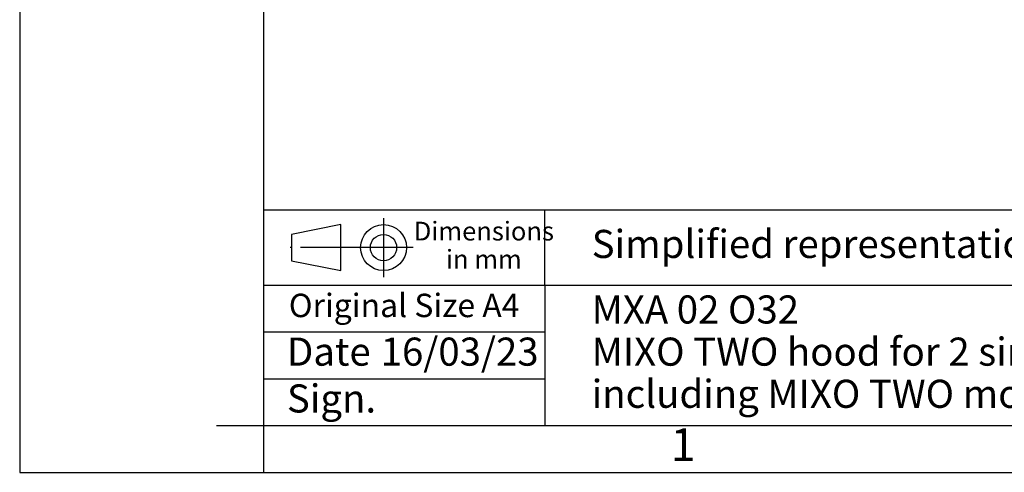
# Model space of a CAD drawing. Units: millimetres. Extents: x 825 to 1035, y 218 to 515.
# Drawn here: x 825 to 930, y 218 to 266 of the extents above; entities that cross this region are included whole.
import ezdxf

# ---------------------------------------------------------------- set-up
doc = ezdxf.new("R2010")
doc.units = ezdxf.units.MM
doc.linetypes.add('DOT_CENTER', pattern=[14, 12, -1, 0, -1])
doc.layers.add('1', color=7, linetype='Continuous')
doc.styles.add('CONVERTER_11', font='ARIAL.TTF', dxfattribs={"width": 1.2})
doc.styles.add('CONVERTER_12', font='ARIAL.TTF', dxfattribs={"width": 1.38})
doc.styles.add('CONVERTER_13', font='ARIAL.TTF', dxfattribs={"width": 0.9})

# ---------------------------------------------------------------- blocks, each defined once
blk = doc.blocks.new('_formato_A4', base_point=(1035.15, 218))
at = {"layer": '1', "color": 7, "linetype": 'Continuous'}
for p, q in [((825.15, 515), (825.15, 218)), ((851.15, 510), (851.15, 241)), ((851.15, 510), (851.15, 223)), ((851.15, 510), (851.15, 223)), ((1030.15, 246), (851.15, 246)), ((881.15, 238), (881.15, 246)), ((859.4, 244.45), (854.15, 243.4)), ((859.4, 239.55), (859.4, 244.45)), ((854.15, 243.4), (854.15, 240.6)), ((854.15, 240.6), (859.4, 239.55)), ((851.15, 238), (851.15, 218)), ((851.15, 238), (1030.15, 238)), ((881.15, 238), (881.15, 223)), ((881.15, 238), (881.15, 223)), ((851.15, 233), (881.15, 233)), ((851.15, 228), (881.15, 228)), ((846.15, 223), (1030.15, 223)), ((825.15, 218), (1035.15, 218))]:
    blk.add_line(p, q, dxfattribs=at)
at = {"layer": '1', "color": 7, "linetype": 'DOT_CENTER'}
for p, q in [((863.95, 245.15), (863.95, 238.85)), ((867.1, 242), (853.45, 242))]:
    blk.add_line(p, q, dxfattribs=at)
at = {"layer": '1', "color": 7, "linetype": 'Continuous'}
for radius in [2.45, 1.4]:
    blk.add_circle((863.95, 242), radius, dxfattribs=at)
at = {"layer": '1', "color": 7}
for s, insert, char_height, attachment_point, line_spacing_factor, style in [('Dimensions', (874.65, 243.5), 2, 5, 0.90036, 'CONVERTER_11'), ('Simplified representation with dimensions without tolerance', (886.15, 242), 3, 4, 0.90036, 'CONVERTER_11'), ('in mm', (874.65, 240.5), 2, 5, 0.60024, 'CONVERTER_11'), ('Original Size A4', (866.15, 235.5), 2.5, 5, 0.60024, 'CONVERTER_12'), ('MXA 02 O32\\PMIXO TWO hood for 2 single-sized MIXO modules, 2 pegs, M32 side entry,\\Pincluding MIXO TWO mounting frame', (886.15, 230.5), 3, 4, 0.90036, 'CONVERTER_13'), ('Date', (853.65, 230.5), 3, 4, 1.320528, 'CONVERTER_11'), ('16/03/23', (863.65, 230.5), 3, 4, 1.320528, 'CONVERTER_11'), ('Sign.', (853.65, 225.5), 3, 4, 1.320528, 'CONVERTER_11'), ('1', (895.9, 220.5), 3.5, 5, 1.320528, 'CONVERTER_11')]:
    blk.add_mtext(s, dxfattribs=dict(at, insert=insert, char_height=char_height, attachment_point=attachment_point, line_spacing_factor=line_spacing_factor, style=style))

msp = doc.modelspace()

# ---------------------------------------------------------------- block references
at = {"layer": '1'}
msp.add_blockref('_formato_A4', (1035.152, 217.998), dxfattribs=at)

doc.saveas('drawing.dxf')
